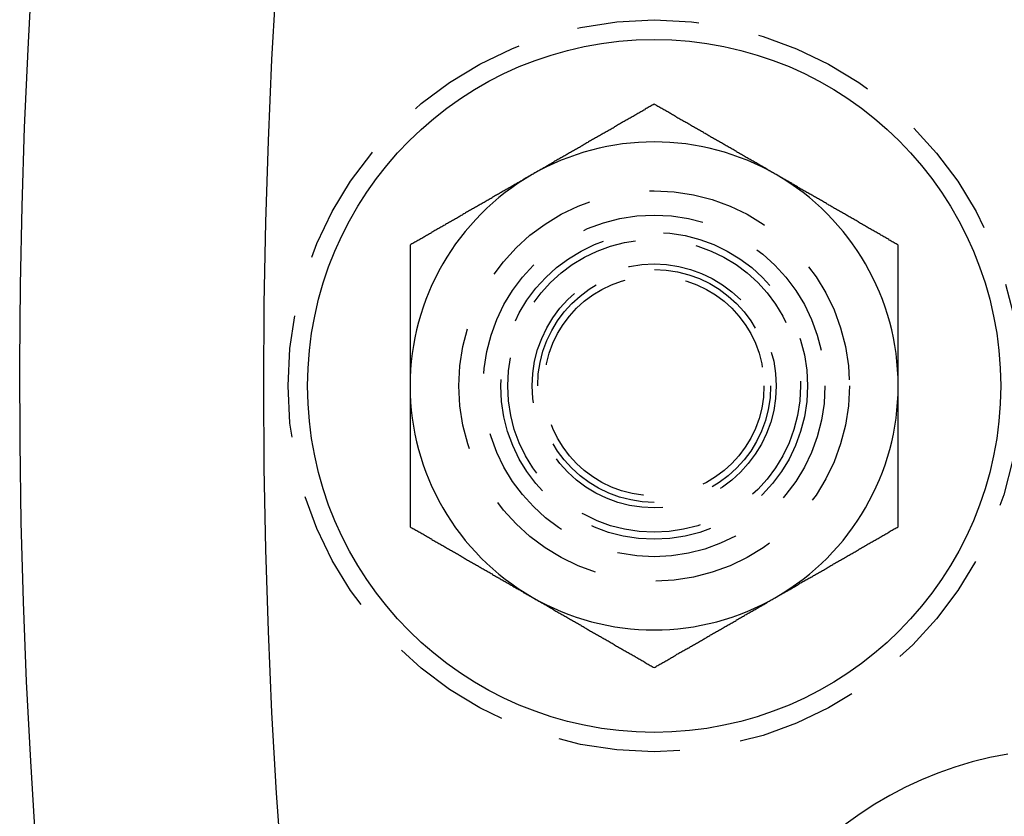
# Model space of a CAD drawing. Extents: x 1156 to 2481, y -90 to 566.
# Drawn here: x 1161 to 1181, y 36 to 53 of the extents above; entities that cross this region are included whole.
import ezdxf

# ---------------------------------------------------------------- set-up
doc = ezdxf.new("R2010")
doc.units = 0
doc.header["$LTSCALE"] = 10
doc.linetypes.add('VERDECKT', pattern=[0.375, 0.25, -0.125])
doc.layers.get('0').update_dxf_attribs({"linetype": 'CONTINUOUS'})
doc.layers.add('STEMPEL', color=3, linetype='CONTINUOUS')

# ---------------------------------------------------------------- blocks, each defined once
blk = doc.blocks.new('A$C1781CECD')
for points in [[(1163.96, 179.684, 0), (1163.94, 179.673, 0), (1163.92, 179.661, 0), (1163.9, 179.65, 0), (1163.88, 179.639, 0), (1163.86, 179.627, 0), (1163.84, 179.616, 0), (1163.82, 179.605, 0), (1163.8, 179.593, 0), (1163.78, 179.582, 0), (1163.77, 179.57, 0), (1163.75, 179.559, 0), (1163.73, 179.548, 0), (1163.71, 179.536, 0), (1163.69, 179.525, 0), (1163.67, 179.514, 0), (1163.65, 179.502, 0), (1163.63, 179.491, 0), (1163.61, 179.479, 0), (1163.59, 179.468, 0), (1163.57, 179.457, 0), (1163.55, 179.445, 0), (1163.53, 179.434, 0), (1163.51, 179.423, 0), (1163.49, 179.411, 0), (1163.47, 179.4, 0), (1163.45, 179.389, 0), (1163.43, 179.377, 0), (1163.41, 179.366, 0), (1163.39, 179.354, 0), (1163.37, 179.343, 0), (1163.35, 179.332, 0), (1163.33, 179.32, 0), (1163.31, 179.309, 0), (1163.29, 179.298, 0), (1163.27, 179.286, 0), (1163.25, 179.275, 0), (1163.23, 179.264, 0), (1163.21, 179.252, 0), (1163.19, 179.241, 0), (1163.17, 179.229, 0), (1163.15, 179.218, 0), (1163.14, 179.207, 0), (1163.12, 179.195, 0), (1163.1, 179.184, 0), (1163.08, 179.173, 0), (1163.06, 179.161, 0), (1163.04, 179.15, 0), (1163.02, 179.139, 0), (1163, 179.127, 0), (1162.98, 179.116, 0), (1162.96, 179.104, 0), (1162.94, 179.093, 0), (1162.92, 179.082, 0), (1162.9, 179.07, 0), (1162.88, 179.059, 0), (1162.86, 179.048, 0), (1162.84, 179.036, 0), (1162.82, 179.025, 0), (1162.8, 179.014, 0), (1162.78, 179.002, 0), (1162.76, 178.991, 0), (1162.74, 178.979, 0), (1162.72, 178.968, 0), (1162.7, 178.957, 0), (1162.68, 178.945, 0), (1162.66, 178.934, 0), (1162.64, 178.923, 0), (1162.62, 178.911, 0), (1162.6, 178.9, 0), (1162.58, 178.889, 0), (1162.56, 178.877, 0), (1162.54, 178.866, 0), (1162.53, 178.854, 0), (1162.51, 178.843, 0), (1162.49, 178.832, 0), (1162.47, 178.82, 0), (1162.45, 178.809, 0), (1162.43, 178.798, 0), (1162.41, 178.786, 0), (1162.39, 178.775, 0), (1162.37, 178.763, 0), (1162.35, 178.752, 0), (1162.33, 178.741, 0), (1162.31, 178.729, 0), (1162.29, 178.718, 0), (1162.27, 178.707, 0), (1162.25, 178.695, 0), (1162.23, 178.684, 0), (1162.21, 178.673, 0), (1162.19, 178.661, 0), (1162.17, 178.65, 0), (1162.15, 178.638, 0), (1162.13, 178.627, 0), (1162.11, 178.616, 0), (1162.09, 178.604, 0), (1162.07, 178.593, 0), (1162.05, 178.582, 0), (1162.03, 178.57, 0), (1162.01, 178.559, 0), (1161.99, 178.548, 0), (1161.97, 178.536, 0), (1161.95, 178.525, 0), (1161.93, 178.513, 0), (1161.91, 178.502, 0), (1161.9, 178.491, 0), (1161.88, 178.479, 0), (1161.86, 178.468, 0), (1161.84, 178.457, 0), (1161.82, 178.445, 0), (1161.8, 178.434, 0), (1161.78, 178.423, 0), (1161.76, 178.411, 0), (1161.74, 178.4, 0), (1161.72, 178.388, 0), (1161.7, 178.377, 0), (1161.68, 178.366, 0), (1161.66, 178.354, 0), (1161.64, 178.343, 0), (1161.62, 178.332, 0), (1161.6, 178.32, 0), (1161.58, 178.309, 0), (1161.56, 178.298, 0), (1161.54, 178.286, 0), (1161.52, 178.275, 0), (1161.5, 178.263, 0), (1161.48, 178.252, 0), (1161.46, 178.241, 0)], [(1166.46, 178.241, 0), (1166.44, 178.252, 0), (1166.42, 178.263, 0), (1166.4, 178.275, 0), (1166.38, 178.286, 0), (1166.36, 178.298, 0), (1166.34, 178.309, 0), (1166.32, 178.32, 0), (1166.3, 178.332, 0), (1166.28, 178.343, 0), (1166.27, 178.354, 0), (1166.25, 178.366, 0), (1166.23, 178.377, 0), (1166.21, 178.388, 0), (1166.19, 178.4, 0), (1166.17, 178.411, 0), (1166.15, 178.423, 0), (1166.13, 178.434, 0), (1166.11, 178.445, 0), (1166.09, 178.457, 0), (1166.07, 178.468, 0), (1166.05, 178.479, 0), (1166.03, 178.491, 0), (1166.01, 178.502, 0), (1165.99, 178.513, 0), (1165.97, 178.525, 0), (1165.95, 178.536, 0), (1165.93, 178.548, 0), (1165.91, 178.559, 0), (1165.89, 178.57, 0), (1165.87, 178.582, 0), (1165.85, 178.593, 0), (1165.83, 178.604, 0), (1165.81, 178.616, 0), (1165.79, 178.627, 0), (1165.77, 178.638, 0), (1165.75, 178.65, 0), (1165.73, 178.661, 0), (1165.71, 178.673, 0), (1165.69, 178.684, 0), (1165.67, 178.695, 0), (1165.65, 178.707, 0), (1165.64, 178.718, 0), (1165.62, 178.729, 0), (1165.6, 178.741, 0), (1165.58, 178.752, 0), (1165.56, 178.763, 0), (1165.54, 178.775, 0), (1165.52, 178.786, 0), (1165.5, 178.798, 0), (1165.48, 178.809, 0), (1165.46, 178.82, 0), (1165.44, 178.832, 0), (1165.42, 178.843, 0), (1165.4, 178.854, 0), (1165.38, 178.866, 0), (1165.36, 178.877, 0), (1165.34, 178.889, 0), (1165.32, 178.9, 0), (1165.3, 178.911, 0), (1165.28, 178.923, 0), (1165.26, 178.934, 0), (1165.24, 178.945, 0), (1165.22, 178.957, 0), (1165.2, 178.968, 0), (1165.18, 178.979, 0), (1165.16, 178.991, 0), (1165.14, 179.002, 0), (1165.12, 179.014, 0), (1165.1, 179.025, 0), (1165.08, 179.036, 0), (1165.06, 179.048, 0), (1165.04, 179.059, 0), (1165.03, 179.07, 0), (1165.01, 179.082, 0), (1164.99, 179.093, 0), (1164.97, 179.104, 0), (1164.95, 179.116, 0), (1164.93, 179.127, 0), (1164.91, 179.139, 0), (1164.89, 179.15, 0), (1164.87, 179.161, 0), (1164.85, 179.173, 0), (1164.83, 179.184, 0), (1164.81, 179.195, 0), (1164.79, 179.207, 0), (1164.77, 179.218, 0), (1164.75, 179.229, 0), (1164.73, 179.241, 0), (1164.71, 179.252, 0), (1164.69, 179.264, 0), (1164.67, 179.275, 0), (1164.65, 179.286, 0), (1164.63, 179.298, 0), (1164.61, 179.309, 0), (1164.59, 179.32, 0), (1164.57, 179.332, 0), (1164.55, 179.343, 0), (1164.53, 179.354, 0), (1164.51, 179.366, 0), (1164.49, 179.377, 0), (1164.47, 179.389, 0), (1164.45, 179.4, 0), (1164.43, 179.411, 0), (1164.41, 179.423, 0), (1164.4, 179.434, 0), (1164.38, 179.445, 0), (1164.36, 179.457, 0), (1164.34, 179.468, 0), (1164.32, 179.479, 0), (1164.3, 179.491, 0), (1164.28, 179.502, 0), (1164.26, 179.514, 0), (1164.24, 179.525, 0), (1164.22, 179.536, 0), (1164.2, 179.548, 0), (1164.18, 179.559, 0), (1164.16, 179.57, 0), (1164.14, 179.582, 0), (1164.12, 179.593, 0), (1164.1, 179.605, 0), (1164.08, 179.616, 0), (1164.06, 179.627, 0), (1164.04, 179.639, 0), (1164.02, 179.65, 0), (1164, 179.661, 0), (1163.98, 179.673, 0), (1163.96, 179.684, 0)], [(1161.46, 178.241, 0), (1161.44, 178.229, 0), (1161.42, 178.218, 0), (1161.4, 178.207, 0), (1161.38, 178.195, 0), (1161.36, 178.184, 0), (1161.34, 178.173, 0), (1161.32, 178.161, 0), (1161.3, 178.15, 0), (1161.28, 178.138, 0), (1161.27, 178.127, 0), (1161.25, 178.116, 0), (1161.23, 178.104, 0), (1161.21, 178.093, 0), (1161.19, 178.082, 0), (1161.17, 178.07, 0), (1161.15, 178.059, 0), (1161.13, 178.047, 0), (1161.11, 178.036, 0), (1161.09, 178.025, 0), (1161.07, 178.013, 0), (1161.05, 178.002, 0), (1161.03, 177.991, 0), (1161.01, 177.979, 0), (1160.99, 177.968, 0), (1160.97, 177.957, 0), (1160.95, 177.945, 0), (1160.93, 177.934, 0), (1160.91, 177.922, 0), (1160.89, 177.911, 0), (1160.87, 177.9, 0), (1160.85, 177.888, 0), (1160.83, 177.877, 0), (1160.81, 177.866, 0), (1160.79, 177.854, 0), (1160.77, 177.843, 0), (1160.75, 177.832, 0), (1160.73, 177.82, 0), (1160.71, 177.809, 0), (1160.69, 177.797, 0), (1160.67, 177.786, 0), (1160.65, 177.775, 0), (1160.64, 177.763, 0), (1160.62, 177.752, 0), (1160.6, 177.741, 0), (1160.58, 177.729, 0), (1160.56, 177.718, 0), (1160.54, 177.707, 0), (1160.52, 177.695, 0), (1160.5, 177.684, 0), (1160.48, 177.672, 0), (1160.46, 177.661, 0), (1160.44, 177.65, 0), (1160.42, 177.638, 0), (1160.4, 177.627, 0), (1160.38, 177.616, 0), (1160.36, 177.604, 0), (1160.34, 177.593, 0), (1160.32, 177.582, 0), (1160.3, 177.57, 0), (1160.28, 177.559, 0), (1160.26, 177.547, 0), (1160.24, 177.536, 0), (1160.22, 177.525, 0), (1160.2, 177.513, 0), (1160.18, 177.502, 0), (1160.16, 177.491, 0), (1160.14, 177.479, 0), (1160.12, 177.468, 0), (1160.1, 177.456, 0), (1160.08, 177.445, 0), (1160.06, 177.434, 0), (1160.04, 177.422, 0), (1160.03, 177.411, 0), (1160.01, 177.4, 0), (1159.99, 177.388, 0), (1159.97, 177.377, 0), (1159.95, 177.366, 0), (1159.93, 177.354, 0), (1159.91, 177.343, 0), (1159.89, 177.331, 0), (1159.87, 177.32, 0), (1159.85, 177.309, 0), (1159.83, 177.297, 0), (1159.81, 177.286, 0), (1159.79, 177.275, 0), (1159.77, 177.263, 0), (1159.75, 177.252, 0), (1159.73, 177.241, 0), (1159.71, 177.229, 0), (1159.69, 177.218, 0), (1159.67, 177.206, 0), (1159.65, 177.195, 0), (1159.63, 177.184, 0), (1159.61, 177.172, 0), (1159.59, 177.161, 0), (1159.57, 177.15, 0), (1159.55, 177.138, 0), (1159.53, 177.127, 0), (1159.51, 177.116, 0), (1159.49, 177.104, 0), (1159.47, 177.093, 0), (1159.45, 177.081, 0), (1159.43, 177.07, 0), (1159.41, 177.059, 0), (1159.4, 177.047, 0), (1159.38, 177.036, 0), (1159.36, 177.025, 0), (1159.34, 177.013, 0), (1159.32, 177.002, 0), (1159.3, 176.991, 0), (1159.28, 176.979, 0), (1159.26, 176.968, 0), (1159.24, 176.956, 0), (1159.22, 176.945, 0), (1159.2, 176.934, 0), (1159.18, 176.922, 0), (1159.16, 176.911, 0), (1159.14, 176.9, 0), (1159.12, 176.888, 0), (1159.1, 176.877, 0), (1159.08, 176.866, 0), (1159.06, 176.854, 0), (1159.04, 176.843, 0), (1159.02, 176.831, 0), (1159, 176.82, 0), (1158.98, 176.809, 0), (1158.96, 176.797, 0)], [(1168.96, 176.797, 0), (1168.94, 176.809, 0), (1168.92, 176.82, 0), (1168.9, 176.831, 0), (1168.88, 176.843, 0), (1168.86, 176.854, 0), (1168.84, 176.866, 0), (1168.82, 176.877, 0), (1168.8, 176.888, 0), (1168.78, 176.9, 0), (1168.77, 176.911, 0), (1168.75, 176.922, 0), (1168.73, 176.934, 0), (1168.71, 176.945, 0), (1168.69, 176.956, 0), (1168.67, 176.968, 0), (1168.65, 176.979, 0), (1168.63, 176.991, 0), (1168.61, 177.002, 0), (1168.59, 177.013, 0), (1168.57, 177.025, 0), (1168.55, 177.036, 0), (1168.53, 177.047, 0), (1168.51, 177.059, 0), (1168.49, 177.07, 0), (1168.47, 177.081, 0), (1168.45, 177.093, 0), (1168.43, 177.104, 0), (1168.41, 177.116, 0), (1168.39, 177.127, 0), (1168.37, 177.138, 0), (1168.35, 177.15, 0), (1168.33, 177.161, 0), (1168.31, 177.172, 0), (1168.29, 177.184, 0), (1168.27, 177.195, 0), (1168.25, 177.206, 0), (1168.23, 177.218, 0), (1168.21, 177.229, 0), (1168.19, 177.241, 0), (1168.17, 177.252, 0), (1168.15, 177.263, 0), (1168.14, 177.275, 0), (1168.12, 177.286, 0), (1168.1, 177.297, 0), (1168.08, 177.309, 0), (1168.06, 177.32, 0), (1168.04, 177.331, 0), (1168.02, 177.343, 0), (1168, 177.354, 0), (1167.98, 177.366, 0), (1167.96, 177.377, 0), (1167.94, 177.388, 0), (1167.92, 177.4, 0), (1167.9, 177.411, 0), (1167.88, 177.422, 0), (1167.86, 177.434, 0), (1167.84, 177.445, 0), (1167.82, 177.456, 0), (1167.8, 177.468, 0), (1167.78, 177.479, 0), (1167.76, 177.491, 0), (1167.74, 177.502, 0), (1167.72, 177.513, 0), (1167.7, 177.525, 0), (1167.68, 177.536, 0), (1167.66, 177.547, 0), (1167.64, 177.559, 0), (1167.62, 177.57, 0), (1167.6, 177.582, 0), (1167.58, 177.593, 0), (1167.56, 177.604, 0), (1167.54, 177.616, 0), (1167.53, 177.627, 0), (1167.51, 177.638, 0), (1167.49, 177.65, 0), (1167.47, 177.661, 0), (1167.45, 177.672, 0), (1167.43, 177.684, 0), (1167.41, 177.695, 0), (1167.39, 177.707, 0), (1167.37, 177.718, 0), (1167.35, 177.729, 0), (1167.33, 177.741, 0), (1167.31, 177.752, 0), (1167.29, 177.763, 0), (1167.27, 177.775, 0), (1167.25, 177.786, 0), (1167.23, 177.797, 0), (1167.21, 177.809, 0), (1167.19, 177.82, 0), (1167.17, 177.832, 0), (1167.15, 177.843, 0), (1167.13, 177.854, 0), (1167.11, 177.866, 0), (1167.09, 177.877, 0), (1167.07, 177.888, 0), (1167.05, 177.9, 0), (1167.03, 177.911, 0), (1167.01, 177.922, 0), (1166.99, 177.934, 0), (1166.97, 177.945, 0), (1166.95, 177.957, 0), (1166.93, 177.968, 0), (1166.91, 177.979, 0), (1166.9, 177.991, 0), (1166.88, 178.002, 0), (1166.86, 178.013, 0), (1166.84, 178.025, 0), (1166.82, 178.036, 0), (1166.8, 178.047, 0), (1166.78, 178.059, 0), (1166.76, 178.07, 0), (1166.74, 178.082, 0), (1166.72, 178.093, 0), (1166.7, 178.104, 0), (1166.68, 178.116, 0), (1166.66, 178.127, 0), (1166.64, 178.138, 0), (1166.62, 178.15, 0), (1166.6, 178.161, 0), (1166.58, 178.173, 0), (1166.56, 178.184, 0), (1166.54, 178.195, 0), (1166.52, 178.207, 0), (1166.5, 178.218, 0), (1166.48, 178.229, 0), (1166.46, 178.241, 0)], [(1158.96, 176.797, 0), (1158.96, 176.775, 0), (1158.96, 176.752, 0), (1158.96, 176.729, 0), (1158.96, 176.707, 0), (1158.96, 176.684, 0), (1158.96, 176.661, 0), (1158.96, 176.638, 0), (1158.96, 176.616, 0), (1158.96, 176.593, 0), (1158.96, 176.57, 0), (1158.96, 176.548, 0), (1158.96, 176.525, 0), (1158.96, 176.502, 0), (1158.96, 176.48, 0), (1158.96, 176.457, 0), (1158.96, 176.434, 0), (1158.96, 176.412, 0), (1158.96, 176.389, 0), (1158.96, 176.366, 0), (1158.96, 176.343, 0), (1158.96, 176.321, 0), (1158.96, 176.298, 0), (1158.96, 176.275, 0), (1158.96, 176.253, 0), (1158.96, 176.23, 0), (1158.96, 176.207, 0), (1158.96, 176.185, 0), (1158.96, 176.162, 0), (1158.96, 176.139, 0), (1158.96, 176.116, 0), (1158.96, 176.094, 0), (1158.96, 176.071, 0), (1158.96, 176.048, 0), (1158.96, 176.026, 0), (1158.96, 176.003, 0), (1158.96, 175.98, 0), (1158.96, 175.957, 0), (1158.96, 175.935, 0), (1158.96, 175.912, 0), (1158.96, 175.889, 0), (1158.96, 175.867, 0), (1158.96, 175.844, 0), (1158.96, 175.821, 0), (1158.96, 175.798, 0), (1158.96, 175.776, 0), (1158.96, 175.753, 0), (1158.96, 175.73, 0), (1158.96, 175.708, 0), (1158.96, 175.685, 0), (1158.96, 175.662, 0), (1158.96, 175.639, 0), (1158.96, 175.617, 0), (1158.96, 175.594, 0), (1158.96, 175.571, 0), (1158.96, 175.549, 0), (1158.96, 175.526, 0), (1158.96, 175.503, 0), (1158.96, 175.48, 0), (1158.96, 175.458, 0), (1158.96, 175.435, 0), (1158.96, 175.412, 0), (1158.96, 175.389, 0), (1158.96, 175.367, 0), (1158.96, 175.344, 0), (1158.96, 175.321, 0), (1158.96, 175.299, 0), (1158.96, 175.276, 0), (1158.96, 175.253, 0), (1158.96, 175.23, 0), (1158.96, 175.208, 0), (1158.96, 175.185, 0), (1158.96, 175.162, 0), (1158.96, 175.139, 0), (1158.96, 175.117, 0), (1158.96, 175.094, 0), (1158.96, 175.071, 0), (1158.96, 175.048, 0), (1158.96, 175.026, 0), (1158.96, 175.003, 0), (1158.96, 174.98, 0), (1158.96, 174.957, 0), (1158.96, 174.935, 0), (1158.96, 174.912, 0), (1158.96, 174.889, 0), (1158.96, 174.867, 0), (1158.96, 174.844, 0), (1158.96, 174.821, 0), (1158.96, 174.798, 0), (1158.96, 174.776, 0), (1158.96, 174.753, 0), (1158.96, 174.73, 0), (1158.96, 174.707, 0), (1158.96, 174.685, 0), (1158.96, 174.662, 0), (1158.96, 174.639, 0), (1158.96, 174.616, 0), (1158.96, 174.594, 0), (1158.96, 174.571, 0), (1158.96, 174.548, 0), (1158.96, 174.525, 0), (1158.96, 174.503, 0), (1158.96, 174.48, 0), (1158.96, 174.457, 0), (1158.96, 174.434, 0), (1158.96, 174.411, 0), (1158.96, 174.389, 0), (1158.96, 174.366, 0), (1158.96, 174.343, 0), (1158.96, 174.32, 0), (1158.96, 174.298, 0), (1158.96, 174.275, 0), (1158.96, 174.252, 0), (1158.96, 174.229, 0), (1158.96, 174.207, 0), (1158.96, 174.184, 0), (1158.96, 174.161, 0), (1158.96, 174.138, 0), (1158.96, 174.116, 0), (1158.96, 174.093, 0), (1158.96, 174.07, 0), (1158.96, 174.047, 0), (1158.96, 174.024, 0), (1158.96, 174.002, 0), (1158.96, 173.979, 0), (1158.96, 173.956, 0), (1158.96, 173.933, 0), (1158.96, 173.911, 0)], [(1168.96, 173.911, 0), (1168.96, 173.933, 0), (1168.96, 173.956, 0), (1168.96, 173.979, 0), (1168.96, 174.002, 0), (1168.96, 174.024, 0), (1168.96, 174.047, 0), (1168.96, 174.07, 0), (1168.96, 174.093, 0), (1168.96, 174.116, 0), (1168.96, 174.138, 0), (1168.96, 174.161, 0), (1168.96, 174.184, 0), (1168.96, 174.207, 0), (1168.96, 174.229, 0), (1168.96, 174.252, 0), (1168.96, 174.275, 0), (1168.96, 174.298, 0), (1168.96, 174.32, 0), (1168.96, 174.343, 0), (1168.96, 174.366, 0), (1168.96, 174.389, 0), (1168.96, 174.411, 0), (1168.96, 174.434, 0), (1168.96, 174.457, 0), (1168.96, 174.48, 0), (1168.96, 174.503, 0), (1168.96, 174.525, 0), (1168.96, 174.548, 0), (1168.96, 174.571, 0), (1168.96, 174.594, 0), (1168.96, 174.616, 0), (1168.96, 174.639, 0), (1168.96, 174.662, 0), (1168.96, 174.685, 0), (1168.96, 174.707, 0), (1168.96, 174.73, 0), (1168.96, 174.753, 0), (1168.96, 174.776, 0), (1168.96, 174.798, 0), (1168.96, 174.821, 0), (1168.96, 174.844, 0), (1168.96, 174.867, 0), (1168.96, 174.889, 0), (1168.96, 174.912, 0), (1168.96, 174.935, 0), (1168.96, 174.957, 0), (1168.96, 174.98, 0), (1168.96, 175.003, 0), (1168.96, 175.026, 0), (1168.96, 175.048, 0), (1168.96, 175.071, 0), (1168.96, 175.094, 0), (1168.96, 175.117, 0), (1168.96, 175.139, 0), (1168.96, 175.162, 0), (1168.96, 175.185, 0), (1168.96, 175.208, 0), (1168.96, 175.23, 0), (1168.96, 175.253, 0), (1168.96, 175.276, 0), (1168.96, 175.299, 0), (1168.96, 175.321, 0), (1168.96, 175.344, 0), (1168.96, 175.367, 0), (1168.96, 175.389, 0), (1168.96, 175.412, 0), (1168.96, 175.435, 0), (1168.96, 175.458, 0), (1168.96, 175.48, 0), (1168.96, 175.503, 0), (1168.96, 175.526, 0), (1168.96, 175.549, 0), (1168.96, 175.571, 0), (1168.96, 175.594, 0), (1168.96, 175.617, 0), (1168.96, 175.639, 0), (1168.96, 175.662, 0), (1168.96, 175.685, 0), (1168.96, 175.708, 0), (1168.96, 175.73, 0), (1168.96, 175.753, 0), (1168.96, 175.776, 0), (1168.96, 175.798, 0), (1168.96, 175.821, 0), (1168.96, 175.844, 0), (1168.96, 175.867, 0), (1168.96, 175.889, 0), (1168.96, 175.912, 0), (1168.96, 175.935, 0), (1168.96, 175.957, 0), (1168.96, 175.98, 0), (1168.96, 176.003, 0), (1168.96, 176.026, 0), (1168.96, 176.048, 0), (1168.96, 176.071, 0), (1168.96, 176.094, 0), (1168.96, 176.116, 0), (1168.96, 176.139, 0), (1168.96, 176.162, 0), (1168.96, 176.185, 0), (1168.96, 176.207, 0), (1168.96, 176.23, 0), (1168.96, 176.253, 0), (1168.96, 176.275, 0), (1168.96, 176.298, 0), (1168.96, 176.321, 0), (1168.96, 176.343, 0), (1168.96, 176.366, 0), (1168.96, 176.389, 0), (1168.96, 176.412, 0), (1168.96, 176.434, 0), (1168.96, 176.457, 0), (1168.96, 176.48, 0), (1168.96, 176.502, 0), (1168.96, 176.525, 0), (1168.96, 176.548, 0), (1168.96, 176.57, 0), (1168.96, 176.593, 0), (1168.96, 176.616, 0), (1168.96, 176.638, 0), (1168.96, 176.661, 0), (1168.96, 176.684, 0), (1168.96, 176.707, 0), (1168.96, 176.729, 0), (1168.96, 176.752, 0), (1168.96, 176.775, 0), (1168.96, 176.797, 0)], [(1158.96, 173.911, 0), (1158.96, 173.895, 0), (1158.96, 173.88, 0), (1158.96, 173.865, 0), (1158.96, 173.85, 0), (1158.96, 173.835, 0), (1158.96, 173.82, 0), (1158.96, 173.805, 0), (1158.96, 173.79, 0), (1158.96, 173.775, 0), (1158.96, 173.76, 0), (1158.96, 173.745, 0), (1158.96, 173.729, 0), (1158.96, 173.714, 0), (1158.96, 173.699, 0), (1158.96, 173.684, 0), (1158.96, 173.669, 0), (1158.96, 173.654, 0), (1158.96, 173.639, 0), (1158.96, 173.624, 0), (1158.96, 173.609, 0), (1158.96, 173.594, 0), (1158.96, 173.578, 0), (1158.96, 173.563, 0), (1158.96, 173.548, 0), (1158.96, 173.533, 0), (1158.96, 173.518, 0), (1158.96, 173.503, 0), (1158.96, 173.488, 0), (1158.96, 173.473, 0), (1158.96, 173.458, 0), (1158.96, 173.443, 0), (1158.96, 173.427, 0), (1158.96, 173.412, 0), (1158.96, 173.397, 0), (1158.96, 173.382, 0), (1158.96, 173.367, 0), (1158.96, 173.352, 0), (1158.96, 173.337, 0), (1158.96, 173.322, 0), (1158.96, 173.307, 0), (1158.96, 173.291, 0), (1158.96, 173.276, 0), (1158.96, 173.261, 0), (1158.96, 173.246, 0), (1158.96, 173.231, 0), (1158.96, 173.216, 0), (1158.96, 173.201, 0), (1158.96, 173.186, 0), (1158.96, 173.171, 0), (1158.96, 173.155, 0), (1158.96, 173.14, 0), (1158.96, 173.125, 0), (1158.96, 173.11, 0), (1158.96, 173.095, 0), (1158.96, 173.08, 0), (1158.96, 173.065, 0), (1158.96, 173.05, 0), (1158.96, 173.035, 0), (1158.96, 173.019, 0), (1158.96, 173.004, 0), (1158.96, 172.989, 0), (1158.96, 172.974, 0), (1158.96, 172.959, 0), (1158.96, 172.944, 0), (1158.96, 172.929, 0), (1158.96, 172.914, 0), (1158.96, 172.899, 0), (1158.96, 172.883, 0), (1158.96, 172.868, 0), (1158.96, 172.853, 0), (1158.96, 172.838, 0), (1158.96, 172.823, 0), (1158.96, 172.808, 0), (1158.96, 172.793, 0), (1158.96, 172.778, 0), (1158.96, 172.762, 0), (1158.96, 172.747, 0), (1158.96, 172.732, 0), (1158.96, 172.717, 0), (1158.96, 172.702, 0), (1158.96, 172.687, 0), (1158.96, 172.672, 0), (1158.96, 172.657, 0), (1158.96, 172.642, 0), (1158.96, 172.626, 0), (1158.96, 172.611, 0), (1158.96, 172.596, 0), (1158.96, 172.581, 0), (1158.96, 172.566, 0), (1158.96, 172.551, 0), (1158.96, 172.536, 0), (1158.96, 172.521, 0), (1158.96, 172.505, 0), (1158.96, 172.49, 0), (1158.96, 172.475, 0), (1158.96, 172.46, 0), (1158.96, 172.445, 0), (1158.96, 172.43, 0), (1158.96, 172.415, 0), (1158.96, 172.4, 0), (1158.96, 172.384, 0), (1158.96, 172.369, 0), (1158.96, 172.354, 0), (1158.96, 172.339, 0), (1158.96, 172.324, 0), (1158.96, 172.309, 0), (1158.96, 172.294, 0), (1158.96, 172.278, 0), (1158.96, 172.263, 0), (1158.96, 172.248, 0), (1158.96, 172.233, 0), (1158.96, 172.218, 0), (1158.96, 172.203, 0), (1158.96, 172.188, 0), (1158.96, 172.173, 0), (1158.96, 172.157, 0), (1158.96, 172.142, 0), (1158.96, 172.127, 0), (1158.96, 172.112, 0), (1158.96, 172.097, 0), (1158.96, 172.082, 0), (1158.96, 172.067, 0), (1158.96, 172.051, 0), (1158.96, 172.036, 0), (1158.96, 172.021, 0), (1158.96, 172.006, 0), (1158.96, 171.991, 0), (1158.96, 171.976, 0), (1158.96, 171.961, 0), (1158.96, 171.945, 0), (1158.96, 171.93, 0), (1158.96, 171.915, 0), (1158.96, 171.9, 0), (1158.96, 171.885, 0), (1158.96, 171.87, 0), (1158.96, 171.855, 0), (1158.96, 171.84, 0), (1158.96, 171.824, 0), (1158.96, 171.809, 0), (1158.96, 171.794, 0), (1158.96, 171.779, 0), (1158.96, 171.764, 0), (1158.96, 171.749, 0), (1158.96, 171.734, 0), (1158.96, 171.719, 0), (1158.96, 171.703, 0), (1158.96, 171.688, 0), (1158.96, 171.673, 0), (1158.96, 171.658, 0), (1158.96, 171.643, 0), (1158.96, 171.628, 0), (1158.96, 171.613, 0), (1158.96, 171.598, 0), (1158.96, 171.582, 0), (1158.96, 171.567, 0), (1158.96, 171.552, 0), (1158.96, 171.537, 0), (1158.96, 171.522, 0), (1158.96, 171.507, 0), (1158.96, 171.492, 0), (1158.96, 171.477, 0), (1158.96, 171.461, 0), (1158.96, 171.446, 0), (1158.96, 171.431, 0), (1158.96, 171.416, 0), (1158.96, 171.401, 0), (1158.96, 171.386, 0), (1158.96, 171.371, 0), (1158.96, 171.356, 0), (1158.96, 171.341, 0), (1158.96, 171.326, 0), (1158.96, 171.31, 0), (1158.96, 171.295, 0), (1158.96, 171.28, 0), (1158.96, 171.265, 0), (1158.96, 171.25, 0), (1158.96, 171.235, 0), (1158.96, 171.22, 0), (1158.96, 171.205, 0), (1158.96, 171.19, 0), (1158.96, 171.175, 0), (1158.96, 171.159, 0), (1158.96, 171.144, 0), (1158.96, 171.129, 0), (1158.96, 171.114, 0), (1158.96, 171.099, 0), (1158.96, 171.084, 0), (1158.96, 171.069, 0), (1158.96, 171.054, 0), (1158.96, 171.039, 0), (1158.96, 171.024, 0)], [(1168.96, 171.024, 0), (1168.96, 171.039, 0), (1168.96, 171.054, 0), (1168.96, 171.069, 0), (1168.96, 171.084, 0), (1168.96, 171.099, 0), (1168.96, 171.114, 0), (1168.96, 171.129, 0), (1168.96, 171.144, 0), (1168.96, 171.159, 0), (1168.96, 171.175, 0), (1168.96, 171.19, 0), (1168.96, 171.205, 0), (1168.96, 171.22, 0), (1168.96, 171.235, 0), (1168.96, 171.25, 0), (1168.96, 171.265, 0), (1168.96, 171.28, 0), (1168.96, 171.295, 0), (1168.96, 171.31, 0), (1168.96, 171.326, 0), (1168.96, 171.341, 0), (1168.96, 171.356, 0), (1168.96, 171.371, 0), (1168.96, 171.386, 0), (1168.96, 171.401, 0), (1168.96, 171.416, 0), (1168.96, 171.431, 0), (1168.96, 171.446, 0), (1168.96, 171.461, 0), (1168.96, 171.477, 0), (1168.96, 171.492, 0), (1168.96, 171.507, 0), (1168.96, 171.522, 0), (1168.96, 171.537, 0), (1168.96, 171.552, 0), (1168.96, 171.567, 0), (1168.96, 171.582, 0), (1168.96, 171.598, 0), (1168.96, 171.613, 0), (1168.96, 171.628, 0), (1168.96, 171.643, 0), (1168.96, 171.658, 0), (1168.96, 171.673, 0), (1168.96, 171.688, 0), (1168.96, 171.703, 0), (1168.96, 171.719, 0), (1168.96, 171.734, 0), (1168.96, 171.749, 0), (1168.96, 171.764, 0), (1168.96, 171.779, 0), (1168.96, 171.794, 0), (1168.96, 171.809, 0), (1168.96, 171.824, 0), (1168.96, 171.84, 0), (1168.96, 171.855, 0), (1168.96, 171.87, 0), (1168.96, 171.885, 0), (1168.96, 171.9, 0), (1168.96, 171.915, 0), (1168.96, 171.93, 0), (1168.96, 171.945, 0), (1168.96, 171.961, 0), (1168.96, 171.976, 0), (1168.96, 171.991, 0), (1168.96, 172.006, 0), (1168.96, 172.021, 0), (1168.96, 172.036, 0), (1168.96, 172.051, 0), (1168.96, 172.067, 0), (1168.96, 172.082, 0), (1168.96, 172.097, 0), (1168.96, 172.112, 0), (1168.96, 172.127, 0), (1168.96, 172.142, 0), (1168.96, 172.157, 0), (1168.96, 172.173, 0), (1168.96, 172.188, 0), (1168.96, 172.203, 0), (1168.96, 172.218, 0), (1168.96, 172.233, 0), (1168.96, 172.248, 0), (1168.96, 172.263, 0), (1168.96, 172.278, 0), (1168.96, 172.294, 0), (1168.96, 172.309, 0), (1168.96, 172.324, 0), (1168.96, 172.339, 0), (1168.96, 172.354, 0), (1168.96, 172.369, 0), (1168.96, 172.384, 0), (1168.96, 172.4, 0), (1168.96, 172.415, 0), (1168.96, 172.43, 0), (1168.96, 172.445, 0), (1168.96, 172.46, 0), (1168.96, 172.475, 0), (1168.96, 172.49, 0), (1168.96, 172.505, 0), (1168.96, 172.521, 0), (1168.96, 172.536, 0), (1168.96, 172.551, 0), (1168.96, 172.566, 0), (1168.96, 172.581, 0), (1168.96, 172.596, 0), (1168.96, 172.611, 0), (1168.96, 172.626, 0), (1168.96, 172.642, 0), (1168.96, 172.657, 0), (1168.96, 172.672, 0), (1168.96, 172.687, 0), (1168.96, 172.702, 0), (1168.96, 172.717, 0), (1168.96, 172.732, 0), (1168.96, 172.747, 0), (1168.96, 172.762, 0), (1168.96, 172.778, 0), (1168.96, 172.793, 0), (1168.96, 172.808, 0), (1168.96, 172.823, 0), (1168.96, 172.838, 0), (1168.96, 172.853, 0), (1168.96, 172.868, 0), (1168.96, 172.883, 0), (1168.96, 172.899, 0), (1168.96, 172.914, 0), (1168.96, 172.929, 0), (1168.96, 172.944, 0), (1168.96, 172.959, 0), (1168.96, 172.974, 0), (1168.96, 172.989, 0), (1168.96, 173.004, 0), (1168.96, 173.019, 0), (1168.96, 173.035, 0), (1168.96, 173.05, 0), (1168.96, 173.065, 0), (1168.96, 173.08, 0), (1168.96, 173.095, 0), (1168.96, 173.11, 0), (1168.96, 173.125, 0), (1168.96, 173.14, 0), (1168.96, 173.155, 0), (1168.96, 173.171, 0), (1168.96, 173.186, 0), (1168.96, 173.201, 0), (1168.96, 173.216, 0), (1168.96, 173.231, 0), (1168.96, 173.246, 0), (1168.96, 173.261, 0), (1168.96, 173.276, 0), (1168.96, 173.291, 0), (1168.96, 173.307, 0), (1168.96, 173.322, 0), (1168.96, 173.337, 0), (1168.96, 173.352, 0), (1168.96, 173.367, 0), (1168.96, 173.382, 0), (1168.96, 173.397, 0), (1168.96, 173.412, 0), (1168.96, 173.427, 0), (1168.96, 173.443, 0), (1168.96, 173.458, 0), (1168.96, 173.473, 0), (1168.96, 173.488, 0), (1168.96, 173.503, 0), (1168.96, 173.518, 0), (1168.96, 173.533, 0), (1168.96, 173.548, 0), (1168.96, 173.563, 0), (1168.96, 173.578, 0), (1168.96, 173.594, 0), (1168.96, 173.609, 0), (1168.96, 173.624, 0), (1168.96, 173.639, 0), (1168.96, 173.654, 0), (1168.96, 173.669, 0), (1168.96, 173.684, 0), (1168.96, 173.699, 0), (1168.96, 173.714, 0), (1168.96, 173.729, 0), (1168.96, 173.745, 0), (1168.96, 173.76, 0), (1168.96, 173.775, 0), (1168.96, 173.79, 0), (1168.96, 173.805, 0), (1168.96, 173.82, 0), (1168.96, 173.835, 0), (1168.96, 173.85, 0), (1168.96, 173.865, 0), (1168.96, 173.88, 0), (1168.96, 173.895, 0), (1168.96, 173.911, 0)], [(1158.96, 171.024, 0), (1158.98, 171.012, 0), (1159, 171.001, 0), (1159.02, 170.99, 0), (1159.04, 170.978, 0), (1159.06, 170.967, 0), (1159.08, 170.956, 0), (1159.1, 170.944, 0), (1159.12, 170.933, 0), (1159.14, 170.922, 0), (1159.16, 170.91, 0), (1159.18, 170.899, 0), (1159.2, 170.887, 0), (1159.22, 170.876, 0), (1159.24, 170.865, 0), (1159.26, 170.853, 0), (1159.28, 170.842, 0), (1159.3, 170.831, 0), (1159.32, 170.819, 0), (1159.34, 170.808, 0), (1159.36, 170.797, 0), (1159.38, 170.785, 0), (1159.4, 170.774, 0), (1159.41, 170.762, 0), (1159.43, 170.751, 0), (1159.45, 170.74, 0), (1159.47, 170.728, 0), (1159.49, 170.717, 0), (1159.51, 170.706, 0), (1159.53, 170.694, 0), (1159.55, 170.683, 0), (1159.57, 170.671, 0), (1159.59, 170.66, 0), (1159.61, 170.649, 0), (1159.63, 170.637, 0), (1159.65, 170.626, 0), (1159.67, 170.615, 0), (1159.69, 170.603, 0), (1159.71, 170.592, 0), (1159.73, 170.581, 0), (1159.75, 170.569, 0), (1159.77, 170.558, 0), (1159.79, 170.546, 0), (1159.81, 170.535, 0), (1159.83, 170.524, 0), (1159.85, 170.512, 0), (1159.87, 170.501, 0), (1159.89, 170.49, 0), (1159.91, 170.478, 0), (1159.93, 170.467, 0), (1159.95, 170.456, 0), (1159.97, 170.444, 0), (1159.99, 170.433, 0), (1160.01, 170.421, 0), (1160.03, 170.41, 0), (1160.04, 170.399, 0), (1160.06, 170.387, 0), (1160.08, 170.376, 0), (1160.1, 170.365, 0), (1160.12, 170.353, 0), (1160.14, 170.342, 0), (1160.16, 170.331, 0), (1160.18, 170.319, 0), (1160.2, 170.308, 0), (1160.22, 170.296, 0), (1160.24, 170.285, 0), (1160.26, 170.274, 0), (1160.28, 170.262, 0), (1160.3, 170.251, 0), (1160.32, 170.24, 0), (1160.34, 170.228, 0), (1160.36, 170.217, 0), (1160.38, 170.206, 0), (1160.4, 170.194, 0), (1160.42, 170.183, 0), (1160.44, 170.171, 0), (1160.46, 170.16, 0), (1160.48, 170.149, 0), (1160.5, 170.137, 0), (1160.52, 170.126, 0), (1160.54, 170.115, 0), (1160.56, 170.103, 0), (1160.58, 170.092, 0), (1160.6, 170.081, 0), (1160.62, 170.069, 0), (1160.64, 170.058, 0), (1160.65, 170.046, 0), (1160.67, 170.035, 0), (1160.69, 170.024, 0), (1160.71, 170.012, 0), (1160.73, 170.001, 0), (1160.75, 169.99, 0), (1160.77, 169.978, 0), (1160.79, 169.967, 0), (1160.81, 169.955, 0), (1160.83, 169.944, 0), (1160.85, 169.933, 0), (1160.87, 169.921, 0), (1160.89, 169.91, 0), (1160.91, 169.899, 0), (1160.93, 169.887, 0), (1160.95, 169.876, 0), (1160.97, 169.865, 0), (1160.99, 169.853, 0), (1161.01, 169.842, 0), (1161.03, 169.83, 0), (1161.05, 169.819, 0), (1161.07, 169.808, 0), (1161.09, 169.796, 0), (1161.11, 169.785, 0), (1161.13, 169.774, 0), (1161.15, 169.762, 0), (1161.17, 169.751, 0), (1161.19, 169.74, 0), (1161.21, 169.728, 0), (1161.23, 169.717, 0), (1161.25, 169.705, 0), (1161.27, 169.694, 0), (1161.28, 169.683, 0), (1161.3, 169.671, 0), (1161.32, 169.66, 0), (1161.34, 169.649, 0), (1161.36, 169.637, 0), (1161.38, 169.626, 0), (1161.4, 169.615, 0), (1161.42, 169.603, 0), (1161.44, 169.592, 0), (1161.46, 169.58, 0)], [(1166.46, 169.58, 0), (1166.48, 169.592, 0), (1166.5, 169.603, 0), (1166.52, 169.615, 0), (1166.54, 169.626, 0), (1166.56, 169.637, 0), (1166.58, 169.649, 0), (1166.6, 169.66, 0), (1166.62, 169.671, 0), (1166.64, 169.683, 0), (1166.66, 169.694, 0), (1166.68, 169.705, 0), (1166.7, 169.717, 0), (1166.72, 169.728, 0), (1166.74, 169.74, 0), (1166.76, 169.751, 0), (1166.78, 169.762, 0), (1166.8, 169.774, 0), (1166.82, 169.785, 0), (1166.84, 169.796, 0), (1166.86, 169.808, 0), (1166.88, 169.819, 0), (1166.9, 169.83, 0), (1166.91, 169.842, 0), (1166.93, 169.853, 0), (1166.95, 169.865, 0), (1166.97, 169.876, 0), (1166.99, 169.887, 0), (1167.01, 169.899, 0), (1167.03, 169.91, 0), (1167.05, 169.921, 0), (1167.07, 169.933, 0), (1167.09, 169.944, 0), (1167.11, 169.955, 0), (1167.13, 169.967, 0), (1167.15, 169.978, 0), (1167.17, 169.99, 0), (1167.19, 170.001, 0), (1167.21, 170.012, 0), (1167.23, 170.024, 0), (1167.25, 170.035, 0), (1167.27, 170.046, 0), (1167.29, 170.058, 0), (1167.31, 170.069, 0), (1167.33, 170.081, 0), (1167.35, 170.092, 0), (1167.37, 170.103, 0), (1167.39, 170.115, 0), (1167.41, 170.126, 0), (1167.43, 170.137, 0), (1167.45, 170.149, 0), (1167.47, 170.16, 0), (1167.49, 170.171, 0), (1167.51, 170.183, 0), (1167.53, 170.194, 0), (1167.54, 170.206, 0), (1167.56, 170.217, 0), (1167.58, 170.228, 0), (1167.6, 170.24, 0), (1167.62, 170.251, 0), (1167.64, 170.262, 0), (1167.66, 170.274, 0), (1167.68, 170.285, 0), (1167.7, 170.296, 0), (1167.72, 170.308, 0), (1167.74, 170.319, 0), (1167.76, 170.331, 0), (1167.78, 170.342, 0), (1167.8, 170.353, 0), (1167.82, 170.365, 0), (1167.84, 170.376, 0), (1167.86, 170.387, 0), (1167.88, 170.399, 0), (1167.9, 170.41, 0), (1167.92, 170.421, 0), (1167.94, 170.433, 0), (1167.96, 170.444, 0), (1167.98, 170.456, 0), (1168, 170.467, 0), (1168.02, 170.478, 0), (1168.04, 170.49, 0), (1168.06, 170.501, 0), (1168.08, 170.512, 0), (1168.1, 170.524, 0), (1168.12, 170.535, 0), (1168.14, 170.546, 0), (1168.15, 170.558, 0), (1168.17, 170.569, 0), (1168.19, 170.581, 0), (1168.21, 170.592, 0), (1168.23, 170.603, 0), (1168.25, 170.615, 0), (1168.27, 170.626, 0), (1168.29, 170.637, 0), (1168.31, 170.649, 0), (1168.33, 170.66, 0), (1168.35, 170.671, 0), (1168.37, 170.683, 0), (1168.39, 170.694, 0), (1168.41, 170.706, 0), (1168.43, 170.717, 0), (1168.45, 170.728, 0), (1168.47, 170.74, 0), (1168.49, 170.751, 0), (1168.51, 170.762, 0), (1168.53, 170.774, 0), (1168.55, 170.785, 0), (1168.57, 170.797, 0), (1168.59, 170.808, 0), (1168.61, 170.819, 0), (1168.63, 170.831, 0), (1168.65, 170.842, 0), (1168.67, 170.853, 0), (1168.69, 170.865, 0), (1168.71, 170.876, 0), (1168.73, 170.887, 0), (1168.75, 170.899, 0), (1168.77, 170.91, 0), (1168.78, 170.922, 0), (1168.8, 170.933, 0), (1168.82, 170.944, 0), (1168.84, 170.956, 0), (1168.86, 170.967, 0), (1168.88, 170.978, 0), (1168.9, 170.99, 0), (1168.92, 171.001, 0), (1168.94, 171.012, 0), (1168.96, 171.024, 0)], [(1161.46, 169.58, 0), (1161.48, 169.569, 0), (1161.5, 169.558, 0), (1161.52, 169.546, 0), (1161.54, 169.535, 0), (1161.56, 169.524, 0), (1161.58, 169.512, 0), (1161.6, 169.501, 0), (1161.62, 169.49, 0), (1161.64, 169.478, 0), (1161.66, 169.467, 0), (1161.68, 169.455, 0), (1161.7, 169.444, 0), (1161.72, 169.433, 0), (1161.74, 169.421, 0), (1161.76, 169.41, 0), (1161.78, 169.399, 0), (1161.8, 169.387, 0), (1161.82, 169.376, 0), (1161.84, 169.365, 0), (1161.86, 169.353, 0), (1161.88, 169.342, 0), (1161.9, 169.33, 0), (1161.91, 169.319, 0), (1161.93, 169.308, 0), (1161.95, 169.296, 0), (1161.97, 169.285, 0), (1161.99, 169.274, 0), (1162.01, 169.262, 0), (1162.03, 169.251, 0), (1162.05, 169.239, 0), (1162.07, 169.228, 0), (1162.09, 169.217, 0), (1162.11, 169.205, 0), (1162.13, 169.194, 0), (1162.15, 169.183, 0), (1162.17, 169.171, 0), (1162.19, 169.16, 0), (1162.21, 169.149, 0), (1162.23, 169.137, 0), (1162.25, 169.126, 0), (1162.27, 169.114, 0), (1162.29, 169.103, 0), (1162.31, 169.092, 0), (1162.33, 169.08, 0), (1162.35, 169.069, 0), (1162.37, 169.058, 0), (1162.39, 169.046, 0), (1162.41, 169.035, 0), (1162.43, 169.024, 0), (1162.45, 169.012, 0), (1162.47, 169.001, 0), (1162.49, 168.989, 0), (1162.51, 168.978, 0), (1162.53, 168.967, 0), (1162.54, 168.955, 0), (1162.56, 168.944, 0), (1162.58, 168.933, 0), (1162.6, 168.921, 0), (1162.62, 168.91, 0), (1162.64, 168.899, 0), (1162.66, 168.887, 0), (1162.68, 168.876, 0), (1162.7, 168.864, 0), (1162.72, 168.853, 0), (1162.74, 168.842, 0), (1162.76, 168.83, 0), (1162.78, 168.819, 0), (1162.8, 168.808, 0), (1162.82, 168.796, 0), (1162.84, 168.785, 0), (1162.86, 168.774, 0), (1162.88, 168.762, 0), (1162.9, 168.751, 0), (1162.92, 168.739, 0), (1162.94, 168.728, 0), (1162.96, 168.717, 0), (1162.98, 168.705, 0), (1163, 168.694, 0), (1163.02, 168.683, 0), (1163.04, 168.671, 0), (1163.06, 168.66, 0), (1163.08, 168.648, 0), (1163.1, 168.637, 0), (1163.12, 168.626, 0), (1163.14, 168.614, 0), (1163.15, 168.603, 0), (1163.17, 168.592, 0), (1163.19, 168.58, 0), (1163.21, 168.569, 0), (1163.23, 168.558, 0), (1163.25, 168.546, 0), (1163.27, 168.535, 0), (1163.29, 168.523, 0), (1163.31, 168.512, 0), (1163.33, 168.501, 0), (1163.35, 168.489, 0), (1163.37, 168.478, 0), (1163.39, 168.467, 0), (1163.41, 168.455, 0), (1163.43, 168.444, 0), (1163.45, 168.433, 0), (1163.47, 168.421, 0), (1163.49, 168.41, 0), (1163.51, 168.398, 0), (1163.53, 168.387, 0), (1163.55, 168.376, 0), (1163.57, 168.364, 0), (1163.59, 168.353, 0), (1163.61, 168.342, 0), (1163.63, 168.33, 0), (1163.65, 168.319, 0), (1163.67, 168.308, 0), (1163.69, 168.296, 0), (1163.71, 168.285, 0), (1163.73, 168.273, 0), (1163.75, 168.262, 0), (1163.77, 168.251, 0), (1163.78, 168.239, 0), (1163.8, 168.228, 0), (1163.82, 168.217, 0), (1163.84, 168.205, 0), (1163.86, 168.194, 0), (1163.88, 168.183, 0), (1163.9, 168.171, 0), (1163.92, 168.16, 0), (1163.94, 168.148, 0), (1163.96, 168.137, 0)], [(1163.96, 168.137, 0), (1163.98, 168.148, 0), (1164, 168.16, 0), (1164.02, 168.171, 0), (1164.04, 168.183, 0), (1164.06, 168.194, 0), (1164.08, 168.205, 0), (1164.1, 168.217, 0), (1164.12, 168.228, 0), (1164.14, 168.239, 0), (1164.16, 168.251, 0), (1164.18, 168.262, 0), (1164.2, 168.273, 0), (1164.22, 168.285, 0), (1164.24, 168.296, 0), (1164.26, 168.308, 0), (1164.28, 168.319, 0), (1164.3, 168.33, 0), (1164.32, 168.342, 0), (1164.34, 168.353, 0), (1164.36, 168.364, 0), (1164.38, 168.376, 0), (1164.4, 168.387, 0), (1164.41, 168.398, 0), (1164.43, 168.41, 0), (1164.45, 168.421, 0), (1164.47, 168.433, 0), (1164.49, 168.444, 0), (1164.51, 168.455, 0), (1164.53, 168.467, 0), (1164.55, 168.478, 0), (1164.57, 168.489, 0), (1164.59, 168.501, 0), (1164.61, 168.512, 0), (1164.63, 168.523, 0), (1164.65, 168.535, 0), (1164.67, 168.546, 0), (1164.69, 168.558, 0), (1164.71, 168.569, 0), (1164.73, 168.58, 0), (1164.75, 168.592, 0), (1164.77, 168.603, 0), (1164.79, 168.614, 0), (1164.81, 168.626, 0), (1164.83, 168.637, 0), (1164.85, 168.648, 0), (1164.87, 168.66, 0), (1164.89, 168.671, 0), (1164.91, 168.683, 0), (1164.93, 168.694, 0), (1164.95, 168.705, 0), (1164.97, 168.717, 0), (1164.99, 168.728, 0), (1165.01, 168.739, 0), (1165.03, 168.751, 0), (1165.04, 168.762, 0), (1165.06, 168.774, 0), (1165.08, 168.785, 0), (1165.1, 168.796, 0), (1165.12, 168.808, 0), (1165.14, 168.819, 0), (1165.16, 168.83, 0), (1165.18, 168.842, 0), (1165.2, 168.853, 0), (1165.22, 168.864, 0), (1165.24, 168.876, 0), (1165.26, 168.887, 0), (1165.28, 168.899, 0), (1165.3, 168.91, 0), (1165.32, 168.921, 0), (1165.34, 168.933, 0), (1165.36, 168.944, 0), (1165.38, 168.955, 0), (1165.4, 168.967, 0), (1165.42, 168.978, 0), (1165.44, 168.989, 0), (1165.46, 169.001, 0), (1165.48, 169.012, 0), (1165.5, 169.024, 0), (1165.52, 169.035, 0), (1165.54, 169.046, 0), (1165.56, 169.058, 0), (1165.58, 169.069, 0), (1165.6, 169.08, 0), (1165.62, 169.092, 0), (1165.64, 169.103, 0), (1165.65, 169.114, 0), (1165.67, 169.126, 0), (1165.69, 169.137, 0), (1165.71, 169.149, 0), (1165.73, 169.16, 0), (1165.75, 169.171, 0), (1165.77, 169.183, 0), (1165.79, 169.194, 0), (1165.81, 169.205, 0), (1165.83, 169.217, 0), (1165.85, 169.228, 0), (1165.87, 169.239, 0), (1165.89, 169.251, 0), (1165.91, 169.262, 0), (1165.93, 169.274, 0), (1165.95, 169.285, 0), (1165.97, 169.296, 0), (1165.99, 169.308, 0), (1166.01, 169.319, 0), (1166.03, 169.33, 0), (1166.05, 169.342, 0), (1166.07, 169.353, 0), (1166.09, 169.365, 0), (1166.11, 169.376, 0), (1166.13, 169.387, 0), (1166.15, 169.399, 0), (1166.17, 169.41, 0), (1166.19, 169.421, 0), (1166.21, 169.433, 0), (1166.23, 169.444, 0), (1166.25, 169.455, 0), (1166.27, 169.467, 0), (1166.28, 169.478, 0), (1166.3, 169.49, 0), (1166.32, 169.501, 0), (1166.34, 169.512, 0), (1166.36, 169.524, 0), (1166.38, 169.535, 0), (1166.4, 169.546, 0), (1166.42, 169.558, 0), (1166.44, 169.569, 0), (1166.46, 169.58, 0)]]:
    blk.add_polyline3d(points)
for centre, radius in [((1285.9621, 173.9106), 130), ((1163.9621, 173.9106), 7.1)]:
    blk.add_circle(centre, radius)
at = {"color": 1, "linetype": 'VERDECKT'}
for radius in [7.5, 4, 3.5, 3.5, 3.1432, 3, 2.5, 2.3865, 2.25]:
    blk.add_circle((1163.9621, 173.9106), radius, dxfattribs=at)
for centre, radius, start, end in [((1285.9621, 173.9106), 135, 13.984097, 270), ((1163.9621, 173.9106), 5, 60, 120), ((1163.9621, 173.9106), 5, 120, 180), ((1163.9621, 173.9106), 5, 360, 60), ((1163.9621, 173.9106), 5, 180, 240), ((1163.9621, 173.9106), 5, 300, 0), ((1163.9621, 173.9106), 5, 240, 300), ((1172.4416, 158.9653), 7.5, 99.45194, 275.54806)]:
    blk.add_arc(centre, radius, start, end)

msp = doc.modelspace()

# ---------------------------------------------------------------- block references
at = {"layer": 'STEMPEL'}
msp.add_blockref('A$C1781CECD', (9.882, -128.894, -119.428), dxfattribs=at)

doc.saveas('drawing.dxf')
